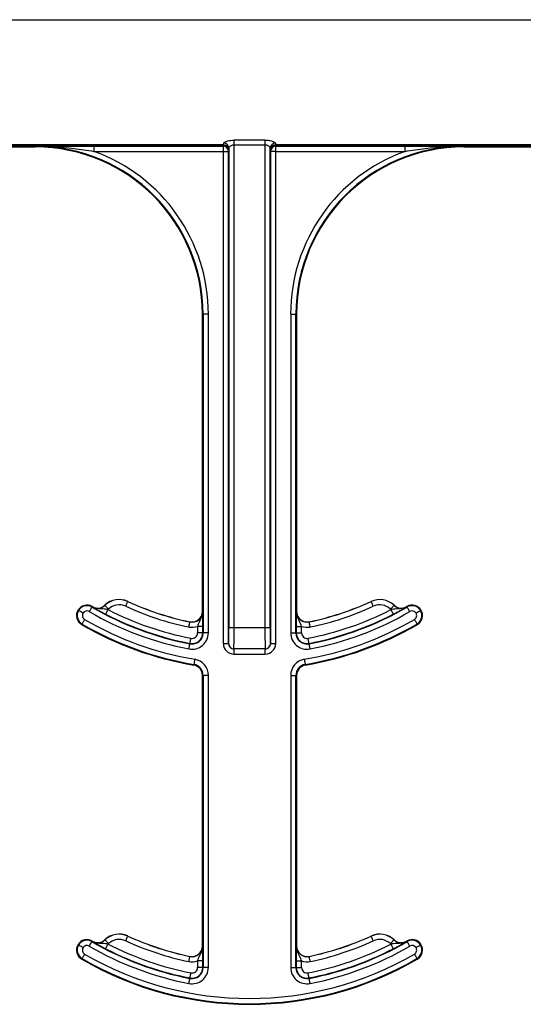
# Model space of a CAD drawing. Units: inches. Extents: x 0 to 176, y 0 to 136.
# Drawn here: x 124 to 125, y 44 to 45 of the extents above; entities that cross this region are included whole.
import ezdxf

# ---------------------------------------------------------------- set-up
doc = ezdxf.new("R2010")
doc.units = ezdxf.units.IN
doc.header["$LTSCALE"] = 16
doc.header["$MEASUREMENT"] = 0

msp = doc.modelspace()

# ---------------------------------------------------------------- linework, layer by layer
at = {"color": 8, "linetype": 'Continuous', "lineweight": 25}
for p, q in [((121.1913, 45.4231), (127.1913, 45.4231)), ((124.536, 45.2359), (123.8467, 45.2359)), ((123.8467, 45.235), (124.536, 45.235)), ((123.8468, 45.2342), (124.5359, 45.2342)), ((124.2547, 45.2339), (124.2547, 45.2329)), ((124.5358, 45.2341), (124.3425, 45.2341)), ((124.3425, 45.2341), (124.3425, 45.2263)), ((124.5359, 45.2342), (124.5358, 45.2341)), ((124.5358, 45.2341), (124.5358, 45.2263)), ((124.536, 45.2359), (124.536, 45.235)), ((124.5981, 45.2431), (124.552, 45.2431)), ((124.552, 45.2359), (124.552, 45.2431)), ((124.552, 45.2359), (124.5981, 45.2359)), ((124.552, 44.5141), (124.552, 45.2359)), ((124.5981, 45.2431), (124.5981, 45.2359)), ((124.5981, 45.2359), (124.5981, 44.5141)), ((125.3034, 45.2359), (124.6141, 45.2359)), ((124.6141, 45.235), (124.6141, 45.2359)), ((124.6141, 45.235), (125.3034, 45.235)), ((124.6142, 45.2342), (125.3033, 45.2342)), ((124.6142, 45.2341), (124.6142, 45.2342)), ((124.8075, 45.2341), (124.6142, 45.2341)), ((124.6142, 45.2263), (124.6142, 45.2341)), ((124.8075, 45.2263), (124.8075, 45.2341)), ((124.8953, 45.2329), (124.8953, 45.2339)), ((124.3425, 45.2263), (124.5358, 45.2263)), ((124.5358, 45.2263), (124.5436, 45.2263)), ((124.5358, 45.2263), (124.5358, 44.4907)), ((124.5436, 45.2263), (124.5437, 45.2264)), ((124.5436, 44.4907), (124.5436, 45.2263)), ((124.6064, 45.2264), (124.6064, 45.2263)), ((124.6064, 45.2263), (124.6064, 44.4907)), ((124.6142, 45.2263), (124.6064, 45.2263)), ((124.6142, 45.2263), (124.8075, 45.2263)), ((124.6142, 44.4907), (124.6142, 45.2263)), ((124.5047, 44.9829), (124.5057, 44.9829)), ((124.5135, 44.9829), (124.5057, 44.9829)), ((124.5057, 44.9829), (124.5057, 44.5067)), ((124.5135, 44.5067), (124.5135, 44.9829)), ((124.6366, 44.9829), (124.6444, 44.9829)), ((124.6366, 44.9829), (124.6366, 44.5067)), ((124.6444, 44.5067), (124.6444, 44.9829)), ((124.6444, 44.9829), (124.6453, 44.9829)), ((124.3393, 44.5454), (124.3398, 44.5462)), ((124.3403, 44.5459), (124.3402, 44.5458)), ((124.3589, 44.548), (124.3588, 44.548)), ((124.3932, 44.5536), (124.3932, 44.5537)), ((124.7568, 44.5537), (124.7569, 44.5536)), ((124.7901, 44.5347), (124.7865, 44.5416)), ((124.7912, 44.548), (124.7911, 44.548)), ((124.8098, 44.5458), (124.8098, 44.5459)), ((124.8102, 44.5462), (124.8107, 44.5454)), ((124.3187, 44.5409), (124.3195, 44.5404)), ((124.5048, 44.5386), (124.5047, 44.5386)), ((124.6453, 44.5386), (124.6452, 44.5386)), ((124.8305, 44.5404), (124.8313, 44.5409)), ((124.3241, 44.5191), (124.3246, 44.52)), ((124.4859, 44.5233), (124.4859, 44.5232)), ((124.5051, 44.5165), (124.4973, 44.5165)), ((124.4973, 44.5165), (124.4973, 44.5067)), ((124.5051, 44.5067), (124.5051, 44.5165)), ((124.552, 44.5141), (124.5442, 44.5141)), ((124.5981, 44.5141), (124.552, 44.5141)), ((124.6059, 44.5141), (124.5981, 44.5141)), ((124.645, 44.5165), (124.645, 44.5067)), ((124.645, 44.5165), (124.6528, 44.5165)), ((124.6528, 44.5067), (124.6528, 44.5165)), ((124.6642, 44.5232), (124.6642, 44.5233)), ((124.8254, 44.52), (124.8259, 44.5191)), ((124.5051, 44.5067), (124.4973, 44.5067)), ((124.5057, 44.5067), (124.5051, 44.5067)), ((124.5135, 44.5067), (124.5057, 44.5067)), ((124.6366, 44.5067), (124.6444, 44.5067)), ((124.645, 44.5067), (124.6444, 44.5067)), ((124.645, 44.5067), (124.6528, 44.5067)), ((124.4861, 44.491), (124.486, 44.4905)), ((124.5358, 44.4907), (124.5436, 44.4907)), ((124.5438, 44.4907), (124.5436, 44.4907)), ((124.5515, 44.4829), (124.5515, 44.4751)), ((124.5986, 44.4751), (124.5986, 44.4829)), ((124.6064, 44.4907), (124.6063, 44.4907)), ((124.6064, 44.4907), (124.6142, 44.4907)), ((124.6641, 44.4905), (124.664, 44.491)), ((124.5515, 44.4751), (124.5986, 44.4751)), ((124.4919, 44.4596), (124.4917, 44.4586)), ((124.6584, 44.4586), (124.6582, 44.4596)), ((124.5047, 44.4432), (124.5057, 44.4432)), ((124.5057, 44.4432), (124.5057, 44.0067)), ((124.5135, 44.4432), (124.5057, 44.4432)), ((124.5135, 44.0067), (124.5135, 44.4432)), ((124.6366, 44.4432), (124.6366, 44.0067)), ((124.6366, 44.4432), (124.6444, 44.4432)), ((124.6444, 44.0067), (124.6444, 44.4432)), ((124.6444, 44.4432), (124.6453, 44.4432)), ((124.3393, 44.0454), (124.3398, 44.0462)), ((124.3403, 44.0459), (124.3402, 44.0458)), ((124.3589, 44.048), (124.3588, 44.048)), ((124.3932, 44.0536), (124.3932, 44.0537)), ((124.7568, 44.0537), (124.7569, 44.0536)), ((124.7912, 44.048), (124.7911, 44.048)), ((124.8098, 44.0458), (124.8098, 44.0459)), ((124.8102, 44.0462), (124.8107, 44.0454)), ((124.3187, 44.0409), (124.3195, 44.0404)), ((124.5048, 44.0386), (124.5047, 44.0386)), ((124.6453, 44.0386), (124.6452, 44.0386)), ((124.8305, 44.0404), (124.8313, 44.0409)), ((124.3241, 44.0191), (124.3246, 44.02)), ((124.4859, 44.0233), (124.4859, 44.0232)), ((124.5051, 44.0165), (124.4973, 44.0165)), ((124.4973, 44.0165), (124.4973, 44.0067)), ((124.5051, 44.0067), (124.5051, 44.0165)), ((124.645, 44.0165), (124.645, 44.0067)), ((124.645, 44.0165), (124.6528, 44.0165)), ((124.6528, 44.0067), (124.6528, 44.0165)), ((124.6642, 44.0232), (124.6642, 44.0233)), ((124.8254, 44.02), (124.8259, 44.0191)), ((124.5051, 44.0067), (124.4973, 44.0067)), ((124.5057, 44.0067), (124.5051, 44.0067)), ((124.5135, 44.0067), (124.5057, 44.0067)), ((124.6366, 44.0067), (124.6444, 44.0067)), ((124.645, 44.0067), (124.6444, 44.0067)), ((124.645, 44.0067), (124.6528, 44.0067)), ((124.4861, 43.991), (124.486, 43.9905)), ((124.6641, 43.9905), (124.664, 43.991))]:
    msp.add_line(p, q, dxfattribs=at)
at = {"color": 7, "linetype": 'Continuous', "lineweight": 25}
for p, q in [((124.128, 45.2329), (124.2547, 45.2329)), ((124.5442, 45.2309), (124.5442, 44.5141)), ((124.6059, 44.5141), (124.6059, 45.2309)), ((124.8953, 45.2329), (125.0221, 45.2329)), ((124.5047, 44.5386), (124.5047, 44.9829)), ((124.6453, 44.9829), (124.6453, 44.5386)), ((124.5515, 44.4829), (124.5516, 44.4829)), ((124.5985, 44.4829), (124.5516, 44.4829)), ((124.5985, 44.4829), (124.5986, 44.4829)), ((124.5047, 44.0386), (124.5047, 44.4432)), ((124.6453, 44.4432), (124.6453, 44.0386))]:
    msp.add_line(p, q, dxfattribs=at)
at = {"color": 8, "linetype": 'Continuous', "lineweight": 25, "flags": 128}
for points in [[(124.3354, 44.5386), (124.3362, 44.5399), (124.3369, 44.5412), (124.3376, 44.5423), (124.3382, 44.5433), (124.3387, 44.5442), (124.339, 44.5448), (124.3393, 44.5452), (124.3393, 44.5454)], [(124.3643, 44.5423), (124.3632, 44.5434), (124.3622, 44.5444), (124.3613, 44.5454), (124.3605, 44.5463), (124.3599, 44.547), (124.3594, 44.5475), (124.359, 44.5478), (124.3589, 44.548)], [(124.36, 44.5347), (124.3601, 44.5348), (124.3603, 44.5352), (124.3606, 44.5359), (124.3611, 44.5368), (124.3616, 44.5378), (124.3622, 44.539), (124.3629, 44.5403), (124.3636, 44.5416)], [(124.3899, 44.5465), (124.3906, 44.5479), (124.3912, 44.5492), (124.3917, 44.5504), (124.3922, 44.5515), (124.3926, 44.5524), (124.3929, 44.553), (124.3931, 44.5534), (124.3932, 44.5536)], [(124.7601, 44.5465), (124.7595, 44.5479), (124.7589, 44.5492), (124.7583, 44.5504), (124.7579, 44.5515), (124.7575, 44.5524), (124.7572, 44.553), (124.757, 44.5534), (124.7569, 44.5536)], [(124.7858, 44.5423), (124.7868, 44.5434), (124.7878, 44.5444), (124.7887, 44.5454), (124.7895, 44.5463), (124.7902, 44.547), (124.7907, 44.5475), (124.791, 44.5478), (124.7911, 44.548)], [(124.8146, 44.5386), (124.8139, 44.5399), (124.8132, 44.5412), (124.8125, 44.5423), (124.8119, 44.5433), (124.8114, 44.5442), (124.811, 44.5448), (124.8108, 44.5452), (124.8107, 44.5454)], [(124.3262, 44.5363), (124.3249, 44.5371), (124.3237, 44.5379), (124.3225, 44.5386), (124.3215, 44.5392), (124.3207, 44.5397), (124.3201, 44.5401), (124.3197, 44.5403), (124.3195, 44.5404)], [(124.8239, 44.5363), (124.8252, 44.5371), (124.8264, 44.5379), (124.8275, 44.5386), (124.8285, 44.5392), (124.8294, 44.5397), (124.83, 44.5401), (124.8304, 44.5403), (124.8305, 44.5404)], [(124.3285, 44.5267), (124.3278, 44.5254), (124.3271, 44.5242), (124.3264, 44.523), (124.3258, 44.522), (124.3253, 44.5212), (124.3249, 44.5205), (124.3247, 44.5201), (124.3246, 44.52)], [(124.4843, 44.5155), (124.4846, 44.517), (124.4849, 44.5184), (124.4852, 44.5198), (124.4854, 44.5209), (124.4856, 44.5219), (124.4858, 44.5226), (124.4859, 44.523), (124.4859, 44.5232)], [(124.6658, 44.5155), (124.6655, 44.517), (124.6652, 44.5184), (124.6649, 44.5198), (124.6647, 44.5209), (124.6645, 44.5219), (124.6643, 44.5226), (124.6642, 44.523), (124.6642, 44.5232)], [(124.8215, 44.5267), (124.8223, 44.5254), (124.823, 44.5242), (124.8237, 44.523), (124.8243, 44.522), (124.8248, 44.5212), (124.8251, 44.5205), (124.8254, 44.5201), (124.8254, 44.52)], [(124.4861, 44.491), (124.4861, 44.4912), (124.4862, 44.4916), (124.4863, 44.4924), (124.4865, 44.4933), (124.4867, 44.4945), (124.487, 44.4958), (124.4873, 44.4972), (124.4875, 44.4987)], [(124.664, 44.491), (124.664, 44.4912), (124.6639, 44.4916), (124.6638, 44.4924), (124.6636, 44.4933), (124.6633, 44.4945), (124.6631, 44.4958), (124.6628, 44.4972), (124.6625, 44.4987)], [(124.4845, 44.4828), (124.4848, 44.4843), (124.485, 44.4857), (124.4853, 44.487), (124.4855, 44.4882), (124.4857, 44.4891), (124.4858, 44.4898), (124.4859, 44.4903), (124.486, 44.4905)], [(124.6656, 44.4828), (124.6653, 44.4843), (124.665, 44.4857), (124.6648, 44.487), (124.6646, 44.4882), (124.6644, 44.4891), (124.6642, 44.4898), (124.6641, 44.4903), (124.6641, 44.4905)], [(124.4932, 44.4673), (124.4929, 44.4658), (124.4927, 44.4644), (124.4924, 44.463), (124.4923, 44.4619), (124.4921, 44.4609), (124.492, 44.4602), (124.4919, 44.4598), (124.4919, 44.4596)], [(124.6569, 44.4673), (124.6572, 44.4658), (124.6574, 44.4644), (124.6576, 44.463), (124.6578, 44.4619), (124.658, 44.4609), (124.6581, 44.4602), (124.6582, 44.4598), (124.6582, 44.4596)], [(124.3354, 44.0386), (124.3362, 44.0399), (124.3369, 44.0412), (124.3376, 44.0423), (124.3382, 44.0433), (124.3387, 44.0442), (124.339, 44.0448), (124.3393, 44.0452), (124.3393, 44.0454)], [(124.3643, 44.0423), (124.3632, 44.0434), (124.3622, 44.0444), (124.3613, 44.0454), (124.3605, 44.0463), (124.3599, 44.047), (124.3594, 44.0475), (124.359, 44.0478), (124.3589, 44.048)], [(124.36, 44.0347), (124.3601, 44.0348), (124.3603, 44.0352), (124.3606, 44.0359), (124.3611, 44.0368), (124.3616, 44.0378), (124.3622, 44.039), (124.3629, 44.0403), (124.3636, 44.0416)], [(124.3899, 44.0465), (124.3906, 44.0479), (124.3912, 44.0492), (124.3917, 44.0504), (124.3922, 44.0515), (124.3926, 44.0524), (124.3929, 44.053), (124.3931, 44.0534), (124.3932, 44.0536)], [(124.7601, 44.0465), (124.7595, 44.0479), (124.7589, 44.0492), (124.7583, 44.0504), (124.7579, 44.0515), (124.7575, 44.0524), (124.7572, 44.053), (124.757, 44.0534), (124.7569, 44.0536)], [(124.7858, 44.0423), (124.7868, 44.0434), (124.7878, 44.0444), (124.7887, 44.0454), (124.7895, 44.0463), (124.7902, 44.047), (124.7907, 44.0475), (124.791, 44.0478), (124.7911, 44.048)], [(124.7901, 44.0347), (124.79, 44.0348), (124.7898, 44.0352), (124.7895, 44.0359), (124.789, 44.0368), (124.7885, 44.0378), (124.7879, 44.039), (124.7872, 44.0403), (124.7865, 44.0416)], [(124.8146, 44.0386), (124.8139, 44.0399), (124.8132, 44.0412), (124.8125, 44.0423), (124.8119, 44.0433), (124.8114, 44.0442), (124.811, 44.0448), (124.8108, 44.0452), (124.8107, 44.0454)], [(124.3262, 44.0363), (124.3249, 44.0371), (124.3237, 44.0379), (124.3225, 44.0386), (124.3215, 44.0392), (124.3207, 44.0397), (124.3201, 44.0401), (124.3197, 44.0403), (124.3195, 44.0404)], [(124.3285, 44.0267), (124.3278, 44.0254), (124.3271, 44.0242), (124.3264, 44.023), (124.3258, 44.022), (124.3253, 44.0212), (124.3249, 44.0205), (124.3247, 44.0201), (124.3246, 44.02)], [(124.8215, 44.0267), (124.8223, 44.0254), (124.823, 44.0242), (124.8237, 44.023), (124.8243, 44.022), (124.8248, 44.0212), (124.8251, 44.0205), (124.8254, 44.0201), (124.8254, 44.02)], [(124.8239, 44.0363), (124.8252, 44.0371), (124.8264, 44.0379), (124.8275, 44.0386), (124.8285, 44.0392), (124.8294, 44.0397), (124.83, 44.0401), (124.8304, 44.0403), (124.8305, 44.0404)], [(124.4843, 44.0155), (124.4846, 44.017), (124.4849, 44.0184), (124.4852, 44.0198), (124.4854, 44.0209), (124.4856, 44.0219), (124.4858, 44.0226), (124.4859, 44.023), (124.4859, 44.0232)], [(124.6658, 44.0155), (124.6655, 44.017), (124.6652, 44.0184), (124.6649, 44.0198), (124.6647, 44.0209), (124.6645, 44.0219), (124.6643, 44.0226), (124.6642, 44.023), (124.6642, 44.0232)], [(124.4861, 43.991), (124.4861, 43.9912), (124.4862, 43.9916), (124.4863, 43.9924), (124.4865, 43.9933), (124.4867, 43.9945), (124.487, 43.9958), (124.4873, 43.9972), (124.4875, 43.9987)], [(124.664, 43.991), (124.664, 43.9912), (124.6639, 43.9916), (124.6638, 43.9924), (124.6636, 43.9933), (124.6633, 43.9945), (124.6631, 43.9958), (124.6628, 43.9972), (124.6625, 43.9987)], [(124.4845, 43.9828), (124.4848, 43.9843), (124.485, 43.9857), (124.4853, 43.987), (124.4855, 43.9882), (124.4857, 43.9891), (124.4858, 43.9898), (124.4859, 43.9903), (124.486, 43.9905)], [(124.6656, 43.9828), (124.6653, 43.9843), (124.665, 43.9857), (124.6648, 43.987), (124.6646, 43.9882), (124.6644, 43.9891), (124.6642, 43.9898), (124.6641, 43.9903), (124.6641, 43.9905)]]:
    msp.add_lwpolyline(points, dxfattribs=at)
at = {"color": 7, "linetype": 'Continuous', "lineweight": 25, "flags": 128}
msp.add_lwpolyline([(124.3398, 44.0462), (124.3399, 44.0461), (124.3399, 44.0461), (124.34, 44.0461), (124.3401, 44.046), (124.3401, 44.046), (124.3402, 44.046), (124.3402, 44.0459), (124.3403, 44.0459)], dxfattribs=at)
at = {"color": 7, "linetype": 'Continuous', "lineweight": 25}
for centre, radius, start, end in [((124.2547, 44.9829), 0.251, 0, 90), ((124.8953, 44.9829), 0.251, 90, 180), ((124.2547, 44.9829), 0.25, 0, 90), ((124.8953, 44.9829), 0.25, 90, 180), ((124.3802, 44.5253), 0.0313, 65.4462, 133.2501), ((124.7698, 44.5253), 0.0312, 46.7499, 114.5538), ((124.332, 44.5327), 0.0156, 59.8819, 148.0333), ((124.575, 44.9516), 0.4697, 239.8819, 259.0673), ((124.575, 44.9516), 0.4688, 239.8819, 239.9499), ((124.3481, 44.5594), 0.0156, 239.9499, 313.2501), ((124.575, 44.9516), 0.4375, 245.4462, 258.2464), ((124.575, 44.9516), 0.4376, 245.4462, 258.2464), ((124.575, 44.9516), 0.4697, 280.9327, 300.1181), ((124.575, 44.9516), 0.4375, 281.7536, 294.5538), ((124.575, 44.9516), 0.4376, 281.7536, 294.5538), ((124.8019, 44.5594), 0.0156, 226.7499, 300.0501), ((124.575, 44.9516), 0.4688, 300.0501, 300.1181), ((124.8181, 44.5327), 0.0156, 31.9667, 120.1181), ((124.332, 44.5327), 0.0156, 148.0333, 239.8819), ((124.4891, 44.5386), 0.0158, 258.2464, 0), ((124.4891, 44.5386), 0.0156, 258.2464, 0), ((124.661, 44.5386), 0.0158, 180, 281.7536), ((124.661, 44.5386), 0.0156, 180, 281.7536), ((124.8181, 44.5327), 0.0156, 300.1181, 31.9667), ((124.575, 44.9516), 0.5, 239.8819, 260.4059), ((124.575, 44.9516), 0.5, 279.5941, 300.1181), ((124.4891, 44.5067), 0.0166, 259.0673, 0), ((124.661, 44.5067), 0.0166, 180, 280.9327), ((124.4891, 44.4432), 0.0156, 0, 80.4059), ((124.4891, 44.4432), 0.0166, 0, 80.4059), ((124.661, 44.4432), 0.0166, 99.5941, 180), ((124.661, 44.4432), 0.0156, 99.5941, 180), ((124.3802, 44.0253), 0.0313, 65.4462, 133.2501), ((124.7698, 44.0253), 0.0312, 46.7499, 114.5538), ((124.332, 44.0327), 0.0156, 59.8819, 148.0333), ((124.575, 44.4516), 0.4697, 239.8819, 259.0673), ((124.3481, 44.0594), 0.0156, 239.9499, 313.2501), ((124.575, 44.4516), 0.4375, 245.4462, 258.2464), ((124.575, 44.4516), 0.4376, 245.4462, 258.2464), ((124.575, 44.4516), 0.4697, 280.9327, 300.1181), ((124.575, 44.4516), 0.4375, 281.7536, 294.5538), ((124.575, 44.4516), 0.4376, 281.7536, 294.5538), ((124.8019, 44.0594), 0.0156, 226.7499, 300.0501), ((124.575, 44.4516), 0.4687, 300.0501, 300.1181), ((124.8181, 44.0327), 0.0156, 31.9667, 120.1181), ((124.332, 44.0327), 0.0156, 148.0333, 239.8819), ((124.4891, 44.0386), 0.0158, 258.2464, 0), ((124.4891, 44.0386), 0.0156, 258.2464, 0), ((124.661, 44.0386), 0.0158, 180, 281.7536), ((124.661, 44.0386), 0.0156, 180, 281.7536), ((124.8181, 44.0327), 0.0156, 300.1181, 31.9667), ((124.575, 44.4516), 0.5, 239.8819, 300.1181), ((124.4891, 44.0067), 0.0166, 259.0673, 0), ((124.661, 44.0067), 0.0166, 180, 280.9327)]:
    msp.add_arc(centre, radius, start, end, dxfattribs=at)
at = {"color": 8, "linetype": 'Continuous', "lineweight": 25}
for centre, radius, start, end in [((124.5358, 45.2263), 0.00781, 0.0238, 89.9762), ((124.5359, 45.2264), 0.00781, 0.0238, 89.9762), ((124.536, 45.2281), 0.00781, 0.0273, 89.9792), ((124.5364, 45.2276), 0.00749, 4.1174, 92.647), ((124.5365, 45.2307), 0.00774, 1.0841, 90.5149), ((124.6136, 45.2307), 0.00774, 89.4851, 178.9159), ((124.6141, 45.2281), 0.00781, 90.0208, 179.9727), ((124.6137, 45.2276), 0.00749, 87.3555, 175.88), ((124.6142, 45.2264), 0.00781, 90.0196, 179.9804), ((124.6142, 45.2263), 0.00781, 90.0196, 179.9804), ((124.2547, 44.9829), 0.2588, 0, 70.1631), ((124.8953, 44.9829), 0.2588, 109.8369, 180), ((124.3802, 44.5253), 0.0311, 65.4462, 133.2501), ((124.7698, 44.5253), 0.0311, 46.7499, 114.5538), ((124.332, 44.5327), 0.0147, 59.8819, 148.0333), ((124.3481, 44.5594), 0.0158, 239.9499, 313.2501), ((124.3481, 44.5594), 0.0236, 310.9514, 313.2501), ((124.575, 44.9516), 0.4613, 242.7181, 259.0673), ((124.3802, 44.5253), 0.0233, 65.4462, 133.2501), ((124.575, 44.9516), 0.4454, 245.4462, 258.2464), ((124.575, 44.9516), 0.4613, 280.9327, 297.2819), ((124.575, 44.9516), 0.4454, 281.7536, 294.5538), ((124.7698, 44.5253), 0.0233, 46.7499, 114.5538), ((124.8019, 44.5594), 0.0236, 226.7499, 229.0486), ((124.8019, 44.5594), 0.0158, 226.7499, 300.0501), ((124.8181, 44.5327), 0.0147, 31.9667, 120.1181), ((124.332, 44.5327), 0.0147, 148.0333, 239.8819), ((124.332, 44.5327), 0.00686, 148.0333, 239.8819), ((124.332, 44.5327), 0.00686, 59.8819, 148.0333), ((124.575, 44.9516), 0.4775, 239.8819, 259.0673), ((124.575, 44.9516), 0.4691, 242.7181, 259.0673), ((124.575, 44.9516), 0.4691, 280.9327, 297.2819), ((124.575, 44.9516), 0.4775, 280.9327, 300.1181), ((124.8181, 44.5327), 0.00686, 31.9667, 120.1181), ((124.8181, 44.5327), 0.00686, 300.1181, 31.9667), ((124.8181, 44.5327), 0.0147, 300.1181, 31.9667), ((124.575, 44.9516), 0.499, 239.8819, 260.4059), ((124.575, 44.9516), 0.4912, 239.8819, 260.4059), ((124.4891, 44.5386), 0.0236, 258.2464, 290.3888), ((124.661, 44.5386), 0.0236, 249.6112, 281.7536), ((124.575, 44.9516), 0.4912, 279.5941, 300.1181), ((124.575, 44.9516), 0.499, 279.5941, 300.1181), ((124.4891, 44.5067), 0.0244, 259.0673, 0), ((124.4891, 44.5067), 0.016, 259.0673, 0), ((124.4891, 44.5067), 0.00821, 259.0673, 0), ((124.661, 44.5067), 0.0244, 180, 280.9327), ((124.661, 44.5067), 0.016, 180, 280.9327), ((124.661, 44.5067), 0.00821, 180, 280.9327), ((124.5516, 44.4907), 0.00781, 179.9871, 270.0043), ((124.5985, 44.4907), 0.00781, 270.0018, 0.0068), ((124.4891, 44.4432), 0.0244, 0, 80.4059), ((124.661, 44.4432), 0.0244, 99.5941, 180), ((124.3802, 44.0253), 0.0311, 65.4462, 133.2501), ((124.7698, 44.0253), 0.0311, 46.7499, 114.5538), ((124.332, 44.0327), 0.0147, 59.8819, 148.0333), ((124.3481, 44.0594), 0.0158, 239.9499, 313.2501), ((124.3481, 44.0594), 0.0236, 310.9514, 313.2501), ((124.575, 44.4516), 0.4613, 242.7181, 259.0673), ((124.3802, 44.0253), 0.0233, 65.4462, 133.2501), ((124.575, 44.4516), 0.4454, 245.4462, 258.2464), ((124.575, 44.4516), 0.4613, 280.9327, 297.2819), ((124.575, 44.4516), 0.4454, 281.7536, 294.5538), ((124.7698, 44.0253), 0.0233, 46.7499, 114.5538), ((124.8019, 44.0594), 0.0236, 226.7499, 229.0486), ((124.8019, 44.0594), 0.0158, 226.7499, 300.0501), ((124.8181, 44.0327), 0.0147, 31.9667, 120.1181), ((124.332, 44.0327), 0.0147, 148.0333, 239.8819), ((124.332, 44.0327), 0.00686, 148.0333, 239.8819), ((124.332, 44.0327), 0.00686, 59.8819, 148.0333), ((124.575, 44.4516), 0.4912, 239.8819, 300.1181), ((124.575, 44.4516), 0.4775, 239.8819, 259.0673), ((124.575, 44.4516), 0.4691, 242.7181, 259.0673), ((124.575, 44.4516), 0.4691, 280.9327, 297.2819), ((124.575, 44.4516), 0.4775, 280.9327, 300.1181), ((124.8181, 44.0327), 0.00686, 31.9667, 120.1181), ((124.8181, 44.0327), 0.00686, 300.1181, 31.9667), ((124.8181, 44.0327), 0.0147, 300.1181, 31.9667), ((124.575, 44.4516), 0.499, 239.8819, 300.1181), ((124.4891, 44.0386), 0.0236, 258.2464, 290.3888), ((124.661, 44.0386), 0.0236, 249.6112, 281.7536), ((124.4891, 44.0067), 0.0244, 259.0673, 0), ((124.4891, 44.0067), 0.016, 259.0673, 0), ((124.4891, 44.0067), 0.00821, 259.0673, 0), ((124.661, 44.0067), 0.0244, 180, 280.9327), ((124.661, 44.0067), 0.016, 180, 280.9327), ((124.661, 44.0067), 0.00821, 180, 280.9327)]:
    msp.add_arc(centre, radius, start, end, dxfattribs=at)
for centre, major_axis, ratio, start_param, end_param in [((124.5359, 45.242), (0, 0.00781), 0.03491, 3.159046, 3.61889), ((124.536, 45.3296), (0, 0.0938), 0.01891, 3.16411, 3.377474), ((124.6141, 45.3296), (0, 0.0938), 0.01891, 2.905711, 3.119075), ((124.6142, 45.242), (0, 0.00781), 0.03491, 2.664295, 3.124139), ((124.5437, 45.242), (0, 0.0156), 0.017455, 3.159046, 3.61889), ((124.5438, 45.3296), (0, 0.1016), 0.017455, 3.16411, 3.377474), ((124.6063, 45.3296), (0, 0.1016), 0.017455, 2.905711, 3.119075), ((124.6064, 45.242), (0, 0.0156), 0.017455, 2.664295, 3.124139), ((124.5438, 44.5141), (0, 0.0234), 0.017455, 3.141593, 4.712389), ((124.5516, 44.5141), (0, 0.0312), 0.013091, 3.141593, 4.712389), ((124.5985, 44.5141), (0, 0.0312), 0.013091, 1.570796, 3.141593), ((124.6063, 44.5141), (0, 0.0234), 0.017455, 1.570796, 3.141593), ((124.5515, 44.4907), (-0.0156, 0), 0.999848, 0, 1.570796), ((124.5986, 44.4907), (0.0156, 0), 0.999848, 4.712389, 6.283185)]:
    msp.add_ellipse(centre, major_axis=major_axis, ratio=ratio, start_param=start_param, end_param=end_param, dxfattribs=at)
at = {"color": 7, "linetype": 'Continuous', "lineweight": 25}
for centre, start_param, end_param in [((124.5515, 44.4907), 3.141593, 4.712389), ((124.5986, 44.4907), 4.712389, 6.283185)]:
    msp.add_ellipse(centre, major_axis=(0.00782, 0), ratio=0.999543, start_param=start_param, end_param=end_param, dxfattribs=at)
for points, knots in [([(124.3425, 45.2341), (124.3321, 45.2341), (124.3025, 45.2341), (124.2737, 45.2339), (124.2549, 45.2339), (124.2547, 45.2339)], [0, 0, 0, 0, 0.351286, 0.993073, 1, 1, 1, 1]), ([(124.8953, 45.2339), (124.8951, 45.2339), (124.8764, 45.2339), (124.8475, 45.2341), (124.818, 45.2341), (124.8075, 45.2341)], [0, 0, 0, 0, 0.006921, 0.648707, 1, 1, 1, 1]), ([(124.3402, 44.5458), (124.3403, 44.5458), (124.3412, 44.5452), (124.3439, 44.5436), (124.3484, 44.5409), (124.3545, 44.5376), (124.3582, 44.5356), (124.36, 44.5347)], [0, 0, 0, 0, 0.00552, 0.190087, 0.559454, 0.78671, 1, 1, 1, 1]), ([(124.7901, 44.5347), (124.7919, 44.5356), (124.7956, 44.5376), (124.8017, 44.5409), (124.8062, 44.5436), (124.8089, 44.5452), (124.8098, 44.5458), (124.8098, 44.5458)], [0, 0, 0, 0, 0.213289, 0.440561, 0.809914, 0.994491, 1, 1, 1, 1]), ([(124.5051, 44.5165), (124.5051, 44.5185), (124.5051, 44.5226), (124.505, 44.5294), (124.5049, 44.5345), (124.5049, 44.5375), (124.5048, 44.5386), (124.5048, 44.5386)], [0, 0, 0, 0, 0.213439, 0.438039, 0.808429, 0.994423, 1, 1, 1, 1]), ([(124.6452, 44.5386), (124.6452, 44.5386), (124.6452, 44.5375), (124.6451, 44.5345), (124.645, 44.5294), (124.645, 44.5226), (124.645, 44.5185), (124.645, 44.5165)], [0, 0, 0, 0, 0.005577, 0.191571, 0.561961, 0.786561, 1, 1, 1, 1]), ([(124.3402, 44.0458), (124.3403, 44.0458), (124.3412, 44.0452), (124.3439, 44.0436), (124.3484, 44.0409), (124.3545, 44.0376), (124.3582, 44.0356), (124.36, 44.0347)], [0, 0, 0, 0, 0.00552, 0.190085, 0.559449, 0.786703, 1, 1, 1, 1]), ([(124.7901, 44.0347), (124.7919, 44.0356), (124.7956, 44.0376), (124.8017, 44.0409), (124.8062, 44.0436), (124.8089, 44.0452), (124.8098, 44.0458), (124.8098, 44.0458)], [0, 0, 0, 0, 0.213296, 0.440566, 0.809915, 0.994491, 1, 1, 1, 1]), ([(124.5051, 44.0165), (124.5051, 44.0185), (124.5051, 44.0226), (124.505, 44.0294), (124.5049, 44.0345), (124.5049, 44.0375), (124.5048, 44.0386), (124.5048, 44.0386)], [0, 0, 0, 0, 0.213438, 0.438056, 0.808429, 0.994423, 1, 1, 1, 1]), ([(124.6452, 44.0386), (124.6452, 44.0386), (124.6452, 44.0375), (124.6451, 44.0345), (124.645, 44.0294), (124.645, 44.0226), (124.645, 44.0185), (124.645, 44.0165)], [0, 0, 0, 0, 0.0055767, 0.1915704, 0.5619441, 0.7865617, 1, 1, 1, 1])]:
    msp.add_open_spline(points, degree=3, knots=knots, dxfattribs=at)
at = {"color": 8, "linetype": 'Continuous', "lineweight": 25}
for points, knots in [([(124.2547, 45.2339), (124.2549, 45.2339), (124.2741, 45.2339), (124.3035, 45.2323), (124.3325, 45.2279), (124.3425, 45.2263)], [0, 0, 0, 0, 0.007104, 0.654824, 1, 1, 1, 1]), ([(124.5364, 45.2385), (124.5365, 45.2388), (124.5368, 45.2395), (124.539, 45.2408), (124.5426, 45.242), (124.547, 45.2429), (124.5503, 45.2431), (124.552, 45.2431)], [0, 0, 0, 0, 0.159897, 0.376996, 0.58562, 0.791071, 1, 1, 1, 1]), ([(124.552, 45.2359), (124.5513, 45.2359), (124.5504, 45.2358), (124.5488, 45.2354), (124.5472, 45.2347), (124.5455, 45.2334), (124.5444, 45.232), (124.5443, 45.2312), (124.5442, 45.2309)], [0, 0, 0, 0, 0.168261, 0.190102, 0.386951, 0.600181, 0.830217, 1, 1, 1, 1]), ([(124.5981, 45.2431), (124.5989, 45.2431), (124.6015, 45.2431), (124.6058, 45.2425), (124.61, 45.2413), (124.613, 45.2398), (124.6135, 45.2389), (124.6137, 45.2385)], [0, 0, 0, 0, 0.104177, 0.330291, 0.560127, 0.78201, 1, 1, 1, 1]), ([(124.6059, 45.2309), (124.6058, 45.2314), (124.6055, 45.2323), (124.6041, 45.2339), (124.6022, 45.2351), (124.6004, 45.2356), (124.5991, 45.2359), (124.5985, 45.2359), (124.5981, 45.2359)], [0, 0, 0, 0, 0.231646, 0.465246, 0.694987, 0.86298, 0.906047, 1, 1, 1, 1]), ([(124.8075, 45.2263), (124.8176, 45.2279), (124.8466, 45.2323), (124.8759, 45.2339), (124.8951, 45.2339), (124.8953, 45.2339)], [0, 0, 0, 0, 0.345176, 0.992896, 1, 1, 1, 1]), ([(124.3636, 44.5416), (124.3623, 44.5418), (124.3595, 44.5423), (124.3536, 44.5425), (124.347, 44.5428), (124.342, 44.5447), (124.3403, 44.5458), (124.3402, 44.5458)], [0, 0, 0, 0, 0.149763, 0.33795, 0.744981, 0.993497, 1, 1, 1, 1]), ([(124.8098, 44.5458), (124.8098, 44.5458), (124.808, 44.5447), (124.8031, 44.5428), (124.7964, 44.5425), (124.7905, 44.5423), (124.7877, 44.5418), (124.7865, 44.5416)], [0, 0, 0, 0, 0.006484, 0.25502, 0.66205, 0.850237, 1, 1, 1, 1]), ([(124.5048, 44.5386), (124.5048, 44.5386), (124.5049, 44.5365), (124.5041, 44.5314), (124.5011, 44.5255), (124.4985, 44.5203), (124.4977, 44.5177), (124.4973, 44.5165)], [0, 0, 0, 0, 0.006559, 0.256888, 0.66475, 0.850419, 1, 1, 1, 1]), ([(124.6528, 44.5165), (124.6524, 44.5177), (124.6515, 44.5203), (124.649, 44.5255), (124.646, 44.5314), (124.6452, 44.5365), (124.6452, 44.5386), (124.6452, 44.5386)], [0, 0, 0, 0, 0.149574, 0.335244, 0.743108, 0.993441, 1, 1, 1, 1]), ([(124.3636, 44.0416), (124.3623, 44.0418), (124.3595, 44.0423), (124.3536, 44.0425), (124.347, 44.0428), (124.342, 44.0447), (124.3403, 44.0458), (124.3402, 44.0458)], [0, 0, 0, 0, 0.1497588, 0.3379454, 0.7449742, 0.9934968, 1, 1, 1, 1]), ([(124.8098, 44.0458), (124.8098, 44.0458), (124.808, 44.0447), (124.8031, 44.0428), (124.7964, 44.0425), (124.7905, 44.0423), (124.7877, 44.0418), (124.7865, 44.0416)], [0, 0, 0, 0, 0.006484, 0.255027, 0.662055, 0.850241, 1, 1, 1, 1]), ([(124.5048, 44.0386), (124.5048, 44.0386), (124.5049, 44.0366), (124.5041, 44.0314), (124.5011, 44.0255), (124.4985, 44.0203), (124.4977, 44.0177), (124.4973, 44.0165)], [0, 0, 0, 0, 0.006536, 0.256866, 0.664749, 0.850419, 1, 1, 1, 1]), ([(124.6528, 44.0165), (124.6524, 44.0177), (124.6515, 44.0203), (124.649, 44.0255), (124.646, 44.0314), (124.6452, 44.0366), (124.6452, 44.0386), (124.6452, 44.0386)], [0, 0, 0, 0, 0.149574, 0.335245, 0.74313, 0.993463, 1, 1, 1, 1])]:
    msp.add_open_spline(points, degree=3, knots=knots, dxfattribs=at)

doc.saveas('drawing.dxf')
